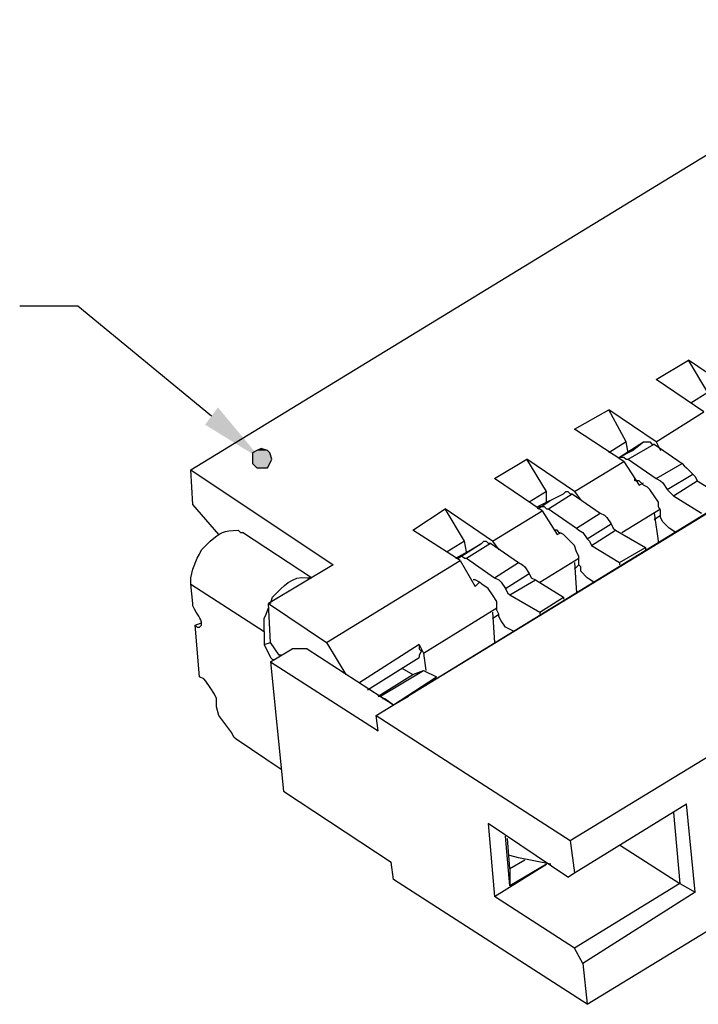
# Model space of a CAD drawing. Units: millimetres. Extents: x -1001 to 10223, y -3918 to 1275.
# Drawn here: x 10142 to 10162, y -3857 to -3828 of the extents above; entities that cross this region are included whole.
import ezdxf

# ---------------------------------------------------------------- set-up
doc = ezdxf.new("R2010")
doc.units = ezdxf.units.MM

msp = doc.modelspace()

# ---------------------------------------------------------------- hatches: boundary and pattern name
h = msp.add_hatch(color=0)
h.dxf.hatch_style = 2
h.paths.add_polyline_path([(10148.01, -3839.771), (10149.28, -3841.295), (10147.629, -3840.279)])
h = msp.add_hatch(color=0)
h.dxf.hatch_style = 2
h.paths.add_polyline_path([(10149.47, -3841.041), (10149.153, -3841.041), (10149.28, -3840.977)])
h = msp.add_hatch(color=0)
h.dxf.hatch_style = 2
h.paths.add_polyline_path([(10149.534, -3841.104), (10149.026, -3841.104), (10149.153, -3841.041)])
h = msp.add_hatch(color=0)
h.dxf.hatch_style = 2
h.paths.add_polyline_path([(10149.597, -3841.295), (10149.534, -3841.104), (10149.026, -3841.104)])
h = msp.add_hatch(color=0)
h.dxf.hatch_style = 2
h.paths.add_polyline_path([(10149.597, -3841.295), (10149.026, -3841.295), (10149.026, -3841.104)])
h = msp.add_hatch(color=0)
h.dxf.hatch_style = 2
h.paths.add_polyline_path([(10149.534, -3841.422), (10149.597, -3841.295), (10149.026, -3841.295)])
h = msp.add_hatch(color=0)
h.dxf.hatch_style = 2
h.paths.add_polyline_path([(10149.534, -3841.422), (10149.026, -3841.422), (10149.026, -3841.295)])
h = msp.add_hatch(color=0)
h.dxf.hatch_style = 2
h.paths.add_polyline_path([(10149.534, -3841.104), (10149.47, -3841.041), (10149.153, -3841.041)])
h = msp.add_hatch(color=0)
h.dxf.hatch_style = 2
h.paths.add_polyline_path([(10149.47, -3841.549), (10149.534, -3841.422), (10149.026, -3841.422)])
h = msp.add_hatch(color=0)
h.dxf.hatch_style = 2
h.paths.add_polyline_path([(10149.47, -3841.549), (10149.153, -3841.549), (10149.026, -3841.422)])

# ---------------------------------------------------------------- linework, layer by layer
at = {"color": 0}
for points in [[(10147.208, -3841.613), (10168.925, -3828.341)], [(10152.669, -3848.852), (10180.292, -3831.897)], [(10152.669, -3848.852), (10175.529, -3834.882)], [(10147.819, -3840.025), (10143.882, -3836.786), (10142.168, -3836.786)], [(10160.924, -3838.946), (10161.877, -3838.374)], [(10163.274, -3839.327), (10161.877, -3838.374)], [(10162.448, -3839.327), (10161.877, -3838.374)], [(10162.321, -3839.898), (10160.924, -3838.946)], [(10162.448, -3839.327), (10161.94, -3839.644)], [(10158.511, -3840.406), (10159.527, -3839.835)], [(10160.924, -3840.787), (10159.527, -3839.835)], [(10160.035, -3840.787), (10159.527, -3839.835)], [(10160.924, -3840.787), (10162.321, -3839.898)], [(10159.972, -3841.359), (10158.511, -3840.406)], [(10160.035, -3840.787), (10159.527, -3841.105)], [(10159.845, -3841.232), (10160.543, -3840.787)], [(10160.099, -3841.105), (10160.035, -3840.787)], [(10160.099, -3841.295), (10160.861, -3840.851)], [(10160.226, -3841.041), (10160.543, -3840.787)], [(10160.543, -3840.787), (10160.607, -3840.787), (10160.734, -3840.787), (10160.797, -3840.851), (10160.861, -3840.851)], [(10160.861, -3840.851), (10161.686, -3841.422)], [(10160.924, -3840.787), (10161.051, -3841.041)], [(10156.162, -3841.867), (10157.114, -3841.295)], [(10158.511, -3842.248), (10157.114, -3841.295)], [(10157.686, -3842.248), (10157.114, -3841.295)], [(10159.845, -3841.232), (10160.226, -3841.041)], [(10159.845, -3841.232), (10159.908, -3841.232), (10159.972, -3841.232), (10160.035, -3841.295), (10160.099, -3841.295)], [(10159.845, -3841.295), (10159.845, -3841.232)], [(10160.099, -3841.295), (10160.924, -3841.867)], [(10158.511, -3842.248), (10159.972, -3841.359)], [(10159.972, -3841.359), (10160.416, -3842.057)], [(10160.924, -3841.867), (10161.686, -3841.422)], [(10161.686, -3841.422), (10161.75, -3841.486), (10161.813, -3841.549), (10162.004, -3841.74), (10162.067, -3841.803), (10162.131, -3841.93)], [(10147.208, -3841.613), (10151.399, -3844.407)], [(10147.272, -3842.629), (10147.208, -3841.613)], [(10157.559, -3842.819), (10156.162, -3841.867)], [(10160.289, -3841.93), (10160.289, -3841.867)], [(10160.924, -3841.867), (10161.051, -3841.93), (10161.115, -3841.994), (10161.242, -3842.184)], [(10161.242, -3842.184), (10162.004, -3841.74)], [(10160.48, -3841.994), (10160.416, -3841.93), (10160.289, -3841.93)], [(10160.416, -3842.057), (10160.543, -3841.994)], [(10160.543, -3842.057), (10160.48, -3841.994)], [(10161.051, -3842.819), (10160.988, -3842.692), (10160.988, -3842.565), (10160.861, -3842.375), (10160.734, -3842.184), (10160.67, -3842.121), (10160.543, -3842.057)], [(10161.432, -3842.375), (10162.131, -3841.93)], [(10162.131, -3841.93), (10162.956, -3842.438)], [(10157.686, -3842.248), (10157.178, -3842.565)], [(10157.432, -3842.692), (10158.194, -3842.311)], [(10157.686, -3842.565), (10157.686, -3842.248)], [(10157.749, -3842.756), (10158.448, -3842.311)], [(10157.813, -3842.502), (10158.194, -3842.311)], [(10158.194, -3842.311), (10158.257, -3842.248), (10158.321, -3842.248), (10158.384, -3842.311), (10158.448, -3842.311)], [(10158.448, -3842.311), (10159.273, -3842.883)], [(10158.511, -3842.248), (10158.702, -3842.502)], [(10161.242, -3842.184), (10161.305, -3842.248), (10161.432, -3842.375)], [(10161.432, -3842.375), (10162.258, -3842.883)], [(10148.034, -3843.518), (10147.272, -3842.629)], [(10153.749, -3843.391), (10154.701, -3842.756)], [(10156.098, -3843.708), (10154.701, -3842.756)], [(10155.273, -3843.708), (10154.701, -3842.756)], [(10157.432, -3842.756), (10157.813, -3842.502)], [(10157.432, -3842.692), (10157.495, -3842.692), (10157.622, -3842.692), (10157.686, -3842.756), (10157.749, -3842.756)], [(10157.432, -3842.756), (10157.432, -3842.692)], [(10157.749, -3842.756), (10158.575, -3843.327)], [(10159.908, -3843.454), (10161.051, -3842.756)], [(10156.098, -3843.708), (10157.559, -3842.819)], [(10157.559, -3842.819), (10158.003, -3843.518)], [(10158.575, -3843.327), (10159.273, -3842.883)], [(10159.273, -3842.883), (10159.4, -3842.946), (10159.464, -3843.01), (10159.591, -3843.2), (10159.654, -3843.327), (10159.718, -3843.391)], [(10160.861, -3842.883), (10160.988, -3843.772)], [(10160.861, -3843.073), (10161.051, -3842.946)], [(10161.051, -3842.883), (10161.051, -3842.819)], [(10161.305, -3843.327), (10161.115, -3843.137), (10161.051, -3843.01), (10161.051, -3842.883)], [(10158.575, -3843.327), (10158.638, -3843.391), (10158.765, -3843.454), (10158.892, -3843.645)], [(10158.892, -3843.645), (10159.591, -3843.2)], [(10161.496, -3843.454), (10161.305, -3843.327)], [(10150.764, -3844.788), (10148.732, -3843.454)], [(10155.146, -3844.28), (10153.749, -3843.391)], [(10158.067, -3843.454), (10158.003, -3843.391), (10157.94, -3843.391)], [(10158.003, -3843.518), (10158.13, -3843.454)], [(10158.194, -3843.518), (10158.067, -3843.454)], [(10158.638, -3844.28), (10158.638, -3844.153), (10158.575, -3844.026), (10158.511, -3843.835), (10158.321, -3843.645), (10158.257, -3843.581), (10158.194, -3843.518)], [(10159.019, -3843.835), (10159.718, -3843.391)], [(10159.718, -3843.391), (10160.607, -3843.899)], [(10155.273, -3843.708), (10154.765, -3844.026)], [(10155.082, -3844.216), (10155.781, -3843.772)], [(10155.336, -3844.026), (10155.273, -3843.708)], [(10155.336, -3844.216), (10156.035, -3843.772)], [(10155.463, -3843.962), (10155.781, -3843.772)], [(10155.781, -3843.772), (10155.844, -3843.708), (10155.908, -3843.708), (10155.971, -3843.772), (10156.035, -3843.772)], [(10156.035, -3843.772), (10156.86, -3844.343)], [(10156.098, -3843.708), (10156.289, -3843.962)], [(10158.892, -3843.645), (10158.956, -3843.708), (10159.019, -3843.835)], [(10159.019, -3843.835), (10159.845, -3844.343), (10160.607, -3843.899)], [(10160.607, -3843.899), (10160.607, -3843.962)], [(10155.019, -3844.216), (10155.463, -3843.962)], [(10155.082, -3844.216), (10155.146, -3844.153), (10155.209, -3844.153), (10155.273, -3844.216), (10155.336, -3844.216)], [(10151.399, -3844.407), (10149.494, -3845.55)], [(10151.209, -3846.693), (10155.146, -3844.28)], [(10155.019, -3844.216), (10155.082, -3844.216)], [(10155.146, -3844.28), (10155.59, -3845.042)], [(10155.336, -3844.216), (10156.162, -3844.788)], [(10156.162, -3844.788), (10156.86, -3844.343)], [(10156.86, -3844.343), (10156.987, -3844.407), (10157.051, -3844.47), (10157.178, -3844.661), (10157.241, -3844.788), (10157.368, -3844.851)], [(10157.495, -3844.915), (10158.638, -3844.216)], [(10158.511, -3844.343), (10158.575, -3845.232)], [(10158.511, -3844.534), (10158.638, -3844.407)], [(10158.638, -3844.407), (10158.638, -3844.28)], [(10158.892, -3844.788), (10158.702, -3844.597), (10158.702, -3844.47), (10158.638, -3844.407)], [(10159.845, -3844.343), (10159.845, -3844.407)], [(10156.162, -3844.788), (10156.289, -3844.851), (10156.352, -3844.915), (10156.479, -3845.105)], [(10156.479, -3845.105), (10157.178, -3844.661)], [(10159.083, -3844.915), (10158.892, -3844.788)], [(10147.208, -3844.978), (10149.367, -3846.375)], [(10147.272, -3845.55), (10147.208, -3844.978)], [(10155.717, -3844.915), (10155.59, -3844.851), (10155.527, -3844.851)], [(10155.59, -3845.042), (10155.717, -3844.915)], [(10155.781, -3844.978), (10155.717, -3844.915)], [(10156.225, -3845.74), (10156.225, -3845.613), (10156.225, -3845.486), (10156.098, -3845.296), (10155.971, -3845.105), (10155.781, -3844.978)], [(10156.606, -3845.296), (10157.368, -3844.851)], [(10157.368, -3844.851), (10158.194, -3845.359)], [(10156.479, -3845.105), (10156.543, -3845.232), (10156.606, -3845.296)], [(10156.606, -3845.296), (10157.495, -3845.804)], [(10157.495, -3845.804), (10158.194, -3845.359)], [(10158.194, -3845.359), (10158.194, -3845.423)], [(10149.494, -3845.55), (10151.209, -3846.693)], [(10149.558, -3846.693), (10149.494, -3845.55)], [(10149.367, -3846.375), (10149.367, -3846.185), (10149.367, -3845.994), (10149.431, -3845.867), (10149.494, -3845.677)], [(10154.066, -3847.01), (10156.225, -3845.677)], [(10156.098, -3845.804), (10156.162, -3846.693)], [(10156.098, -3845.994), (10156.289, -3845.867)], [(10156.289, -3845.867), (10156.225, -3845.74)], [(10156.479, -3846.248), (10156.352, -3846.058), (10156.289, -3845.931), (10156.289, -3845.867)], [(10157.495, -3845.804), (10157.495, -3845.867)], [(10147.335, -3846.185), (10147.526, -3846.121)], [(10147.335, -3846.185), (10147.399, -3846.248), (10147.462, -3846.248)], [(10147.462, -3847.709), (10147.335, -3846.185)], [(10149.367, -3846.375), (10149.367, -3846.756)], [(10156.733, -3846.375), (10156.479, -3846.248)], [(10149.367, -3846.756), (10149.558, -3846.693)], [(10149.367, -3846.756), (10149.431, -3846.883), (10149.494, -3847.01), (10149.558, -3847.137), (10149.621, -3847.201), (10149.685, -3847.201)], [(10149.812, -3847.074), (10149.558, -3846.693)], [(10151.209, -3846.693), (10151.78, -3847.645)], [(10153.939, -3846.756), (10152.161, -3847.899)], [(10153.939, -3846.756), (10153.939, -3846.883), (10154.003, -3846.947), (10153.939, -3847.074), (10153.939, -3847.137)], [(10153.939, -3846.756), (10154.066, -3847.01)], [(10149.558, -3847.264), (10150.193, -3846.883)], [(10149.875, -3847.074), (10149.812, -3847.074)], [(10150.637, -3846.883), (10150.193, -3846.883)], [(10150.637, -3846.883), (10153.177, -3848.534)], [(10154.066, -3847.01), (10154.13, -3847.518)], [(10149.558, -3847.264), (10152.733, -3849.296)], [(10149.558, -3847.264), (10149.939, -3851.074)], [(10152.415, -3848.09), (10153.939, -3847.137)], [(10152.733, -3848.28), (10153.749, -3847.645)], [(10152.796, -3848.28), (10154.066, -3847.518)], [(10153.431, -3847.455), (10153.749, -3847.645)], [(10153.749, -3847.645), (10154.066, -3847.518)], [(10154.066, -3847.518), (10154.447, -3847.709)], [(10147.97, -3848.471), (10147.97, -3848.344), (10147.907, -3848.217), (10147.78, -3848.026), (10147.653, -3847.836), (10147.589, -3847.772), (10147.462, -3847.709)], [(10153.177, -3848.534), (10154.447, -3847.709)], [(10147.97, -3848.598), (10147.97, -3848.471)], [(10152.733, -3848.28), (10152.796, -3848.28)], [(10152.796, -3848.28), (10153.177, -3848.534)], [(10152.86, -3848.344), (10152.923, -3848.344)], [(10152.923, -3848.344), (10153.177, -3848.534)], [(10153.177, -3848.534), (10153.622, -3848.28)], [(10158.384, -3852.535), (10165.369, -3848.28)], [(10148.034, -3848.852), (10147.97, -3848.598)], [(10148.415, -3849.36), (10148.034, -3848.852)], [(10152.669, -3848.852), (10158.384, -3852.535)], [(10152.733, -3849.296), (10152.669, -3848.852)], [(10148.542, -3849.55), (10148.478, -3849.487), (10148.415, -3849.36)], [(10149.875, -3850.439), (10148.542, -3849.55)], [(10149.939, -3851.074), (10153.114, -3853.17)], [(10158.511, -3853.487), (10161.813, -3851.455)], [(10162.067, -3854.059), (10161.813, -3851.455)], [(10161.432, -3851.709), (10161.623, -3853.805)], [(10155.971, -3852.027), (10156.162, -3854.186)], [(10158.321, -3853.614), (10155.971, -3852.027)], [(10156.606, -3853.868), (10156.479, -3852.408)], [(10156.606, -3853.36), (10156.543, -3852.471)], [(10158.384, -3852.535), (10158.511, -3853.487)], [(10159.845, -3852.662), (10161.623, -3853.805)], [(10153.177, -3853.678), (10153.114, -3853.17)], [(10156.86, -3853.043), (10156.606, -3852.979)], [(10156.606, -3853.36), (10157.051, -3853.106)], [(10157.813, -3853.233), (10156.86, -3853.043)], [(10156.162, -3854.186), (10157.686, -3853.233)], [(10157.686, -3853.233), (10156.606, -3853.868)], [(10156.606, -3853.36), (10156.606, -3853.868)], [(10158.321, -3853.614), (10158.511, -3853.487)], [(10158.892, -3857.361), (10153.177, -3853.678)], [(10161.623, -3853.805), (10158.511, -3855.71)], [(10162.067, -3854.059), (10158.765, -3856.154)], [(10161.623, -3853.805), (10162.067, -3854.059)], [(10158.511, -3855.71), (10156.162, -3854.186)], [(10158.892, -3857.361), (10163.464, -3854.567)], [(10158.765, -3856.154), (10158.511, -3855.71)], [(10158.765, -3856.154), (10158.892, -3857.361)]]:
    msp.add_lwpolyline(points, dxfattribs=at)
msp.add_lwpolyline([(10149.026, -3841.295), (10149.026, -3841.422), (10149.153, -3841.549), (10149.28, -3841.549), (10149.47, -3841.549), (10149.534, -3841.422), (10149.597, -3841.295), (10149.534, -3841.104), (10149.47, -3841.041), (10149.28, -3840.977), (10149.153, -3841.041), (10149.026, -3841.104)], close=True, dxfattribs=at)
for points, knots in [([(10147.208, -3844.978), (10147.208, -3844.978), (10147.208, -3844.788), (10147.208, -3844.788), (10147.208, -3844.788), (10147.272, -3844.534), (10147.272, -3844.534), (10147.272, -3844.534), (10147.399, -3844.216), (10147.399, -3844.216), (10147.399, -3844.216), (10147.462, -3844.089), (10147.462, -3844.089), (10147.462, -3844.089), (10147.526, -3843.962), (10147.526, -3843.962), (10147.526, -3843.962), (10147.653, -3843.835), (10147.653, -3843.835), (10147.653, -3843.835), (10147.78, -3843.708), (10147.78, -3843.708), (10148.097, -3843.454), (10148.161, -3843.391), (10148.605, -3843.391), (10148.605, -3843.391), (10148.669, -3843.454), (10148.669, -3843.454), (10148.669, -3843.454), (10148.732, -3843.454), (10148.732, -3843.454)], [0, 0, 0, 0, 1, 1, 1, 2, 2, 2, 3, 3, 3, 4, 4, 4, 5, 5, 5, 6, 6, 6, 7, 7, 7, 8, 8, 8, 9, 9, 9, 10, 10, 10, 10]), ([(10149.558, -3845.55), (10149.558, -3845.55), (10149.621, -3845.359), (10149.621, -3845.359), (10149.939, -3845.042), (10150.193, -3844.724), (10150.637, -3844.788), (10150.637, -3844.788), (10150.764, -3844.788), (10150.764, -3844.788)], [0, 0, 0, 0, 1, 1, 1, 2, 2, 2, 3, 3, 3, 3]), ([(10147.462, -3846.248), (10147.462, -3846.248), (10147.526, -3846.185), (10147.526, -3846.185), (10147.526, -3845.931), (10147.399, -3845.931), (10147.272, -3845.613), (10147.272, -3845.613), (10147.272, -3845.55), (10147.272, -3845.55)], [0, 0, 0, 0, 1, 1, 1, 2, 2, 2, 3, 3, 3, 3])]:
    msp.add_open_spline(points, degree=3, knots=knots, dxfattribs=at)

doc.saveas('drawing.dxf')
